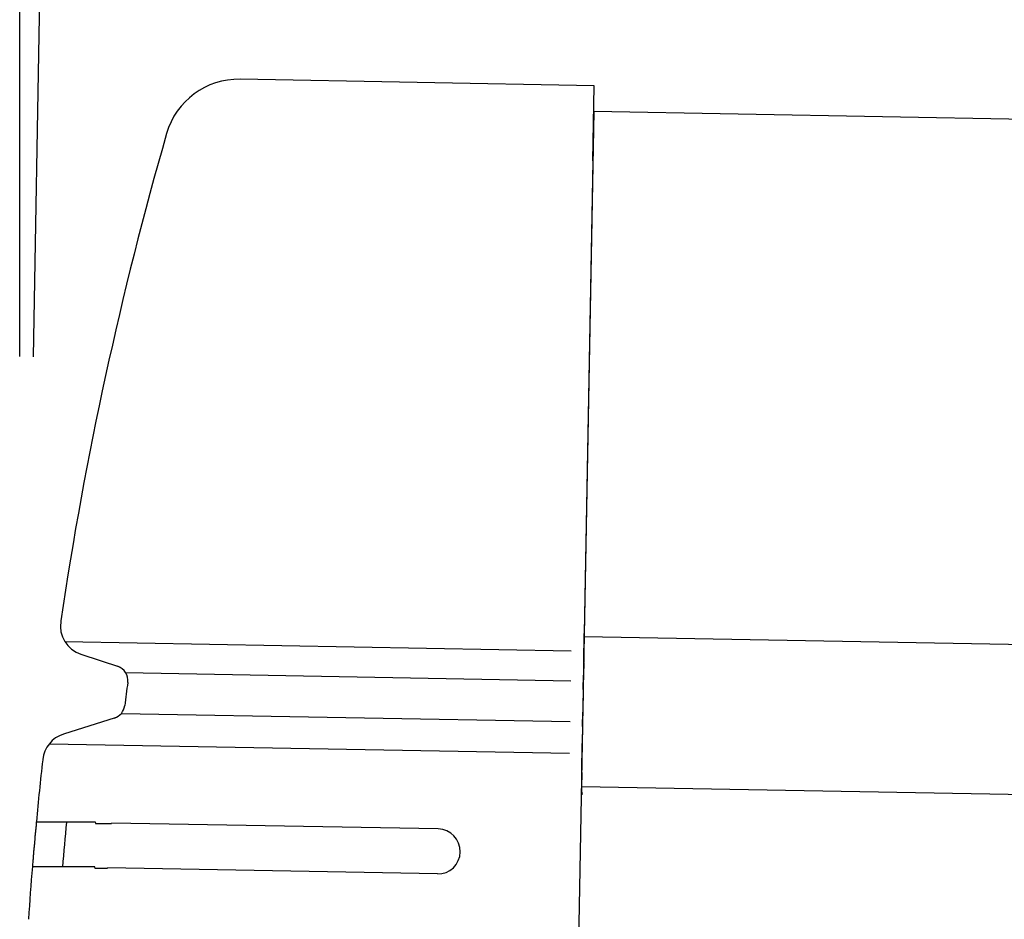
# Model space of a CAD drawing. Extents: x 543 to 20478, y 217 to 14052.
# Drawn here: x 7504 to 7570, y 12055 to 12115 of the extents above; entities that cross this region are included whole.
import ezdxf

# ---------------------------------------------------------------- set-up
doc = ezdxf.new("R2010")
doc.units = 0
doc.header["$LTSCALE"] = 50
doc.header["$MEASUREMENT"] = 0
for name, color, linetype in [('SUNPOU', 4, 'CONTINUOUS'), ('上枠左右A1_5', 1, 'CONTINUOUS'), ('鼻隠し前コーナー樹脂', 4, 'CONTINUOUS')]:
    doc.layers.add(name, color=color, linetype=linetype)

msp = doc.modelspace()

# ---------------------------------------------------------------- linework, layer by layer
at = {"layer": 'SUNPOU'}
for p, q in [((7505.353, 12092.694), (7512.807, 12501.773)), ((7504.442, 12092.702), (7504.442, 12290.464))]:
    msp.add_line(p, q, dxfattribs=at)
at = {"layer": '上枠左右A1_5'}
for p, q in [((7542.707, 12109.053), (7540.157, 11969.076)), ((7542.707, 12109.053), (10236.179, 12059.974)), ((7542.07, 12074.058), (10235.542, 12024.98)), ((7541.887, 12064.06), (10235.359, 12014.981))]:
    msp.add_line(p, q, dxfattribs=at)
at = {"layer": '鼻隠し前コーナー樹脂', "linetype": 'Continuous'}
for p, q in [((7542.738, 12110.752), (7519.132, 12111.182)), ((7542.647, 12105.753), (7542.738, 12110.752)), ((7542.647, 12105.753), (7542.073, 12074.246)), ((7507.177, 12075.091), (7507.173, 12075.068)), ((7507.449, 12073.723), (7541.21, 12073.108)), ((7542.038, 12072.331), (7542.073, 12074.246)), ((7508.526, 12072.873), (7511.095, 12072.028)), ((7542.038, 12072.331), (7542.022, 12071.473)), ((7511.501, 12071.651), (7541.173, 12071.111)), ((7542.005, 12070.515), (7542.022, 12071.473)), ((7542.005, 12070.515), (7541.978, 12069.009)), ((7510.809, 12068.642), (7507.36, 12067.548)), ((7511.218, 12068.936), (7541.124, 12068.391)), ((7541.96, 12068.049), (7541.978, 12069.009)), ((7541.96, 12068.049), (7541.94, 12066.925)), ((7506.419, 12066.91), (7541.085, 12066.279)), ((7541.905, 12065.005), (7541.94, 12066.925)), ((7505.977, 12065.863), (7505.974, 12065.833)), ((7541.905, 12065.005), (7541.886, 12064.006)), ((7532.334, 12061.234), (7510.565, 12061.63)), ((7532.28, 12058.234), (7510.296, 12058.635))]:
    msp.add_line(p, q, dxfattribs=at)
at = {"layer": '鼻隠し前コーナー樹脂'}
for points in [[(7505.55, 12061.7, 0), (7505.55, 12061.7, 0), (7505.55, 12061.7, 0), (7505.55, 12061.7, 0), (7505.55, 12061.7, 0), (7505.55, 12061.7, 0), (7505.55, 12061.7, 0), (7505.55, 12061.7, 0), (7505.55, 12061.7, 0), (7505.55, 12061.7, 0), (7505.55, 12061.7, 0), (7505.55, 12061.7, 0), (7505.55, 12061.7, 0), (7505.55, 12061.7, 0), (7505.55, 12061.7, 0), (7505.55, 12061.7, 0), (7505.55, 12061.7, 0), (7505.55, 12061.7, 0), (7505.55, 12061.7, 0), (7505.55, 12061.7, 0), (7505.55, 12061.7, 0), (7505.55, 12061.7, 0), (7505.55, 12061.7, 0), (7505.55, 12061.7, 0), (7505.55, 12061.7, 0), (7505.55, 12061.7, 0), (7505.55, 12061.7, 0), (7505.55, 12061.7, 0), (7505.55, 12061.7, 0), (7505.55, 12061.7, 0), (7505.55, 12061.7, 0), (7505.55, 12061.7, 0), (7505.55, 12061.7, 0), (7505.55, 12061.7, 0), (7505.55, 12061.7, 0), (7505.55, 12061.7, 0), (7505.55, 12061.7, 0), (7505.55, 12061.7, 0), (7505.55, 12061.7, 0), (7505.55, 12061.7, 0), (7505.55, 12061.7, 0), (7505.55, 12061.7, 0), (7505.55, 12061.7, 0), (7505.55, 12061.7, 0), (7505.55, 12061.7, 0), (7505.55, 12061.7, 0), (7505.55, 12061.7, 0), (7505.55, 12061.7, 0), (7505.55, 12061.7, 0), (7505.54, 12061.7, 0), (7505.54, 12061.6, 0), (7505.54, 12061.6, 0), (7505.54, 12061.6, 0), (7505.54, 12061.6, 0), (7505.54, 12061.6, 0), (7505.54, 12061.6, 0), (7505.54, 12061.6, 0), (7505.54, 12061.6, 0), (7505.54, 12061.6, 0), (7505.54, 12061.6, 0), (7505.54, 12061.6, 0), (7505.54, 12061.6, 0), (7505.54, 12061.6, 0), (7505.54, 12061.6, 0), (7505.54, 12061.6, 0), (7505.54, 12061.6, 0), (7505.54, 12061.6, 0), (7505.54, 12061.6, 0), (7505.54, 12061.6, 0), (7505.54, 12061.6, 0), (7505.54, 12061.6, 0), (7505.54, 12061.6, 0), (7505.54, 12061.6, 0), (7505.54, 12061.6, 0), (7505.54, 12061.6, 0), (7505.54, 12061.6, 0), (7505.54, 12061.6, 0), (7505.54, 12061.6, 0), (7505.54, 12061.6, 0), (7505.54, 12061.5, 0), (7505.53, 12061.5, 0), (7505.53, 12061.5, 0), (7505.53, 12061.5, 0), (7505.53, 12061.5, 0), (7505.53, 12061.5, 0), (7505.53, 12061.5, 0), (7505.53, 12061.5, 0), (7505.53, 12061.5, 0), (7505.53, 12061.5, 0), (7505.53, 12061.5, 0), (7505.53, 12061.5, 0), (7505.53, 12061.5, 0), (7505.53, 12061.5, 0), (7505.53, 12061.5, 0), (7505.53, 12061.5, 0), (7505.53, 12061.5, 0), (7505.53, 12061.5, 0), (7505.53, 12061.5, 0), (7505.53, 12061.5, 0), (7505.53, 12061.5, 0), (7505.53, 12061.4, 0), (7505.53, 12061.4, 0), (7505.52, 12061.4, 0), (7505.52, 12061.4, 0), (7505.52, 12061.4, 0), (7505.52, 12061.4, 0), (7505.52, 12061.4, 0), (7505.52, 12061.4, 0), (7505.52, 12061.4, 0), (7505.52, 12061.4, 0), (7505.52, 12061.4, 0), (7505.52, 12061.4, 0), (7505.52, 12061.4, 0), (7505.52, 12061.4, 0), (7505.52, 12061.4, 0), (7505.52, 12061.4, 0), (7505.52, 12061.4, 0), (7505.52, 12061.3, 0), (7505.52, 12061.3, 0), (7505.52, 12061.3, 0), (7505.51, 12061.3, 0), (7505.51, 12061.3, 0), (7505.51, 12061.3, 0), (7505.51, 12061.3, 0), (7505.51, 12061.3, 0), (7505.51, 12061.3, 0), (7505.51, 12061.3, 0), (7505.51, 12061.3, 0), (7505.51, 12061.3, 0), (7505.51, 12061.3, 0), (7505.51, 12061.3, 0), (7505.51, 12061.3, 0), (7505.51, 12061.3, 0), (7505.51, 12061.2, 0), (7505.51, 12061.2, 0), (7505.51, 12061.2, 0), (7505.51, 12061.2, 0), (7505.5, 12061.2, 0), (7505.5, 12061.2, 0), (7505.5, 12061.2, 0), (7505.5, 12061.2, 0), (7505.5, 12061.2, 0), (7505.5, 12061.2, 0), (7505.5, 12061.2, 0), (7505.5, 12061.2, 0), (7505.5, 12061.2, 0), (7505.5, 12061.2, 0), (7505.5, 12061.1, 0), (7505.5, 12061.1, 0), (7505.5, 12061.1, 0), (7505.5, 12061.1, 0), (7505.5, 12061.1, 0), (7505.49, 12061.1, 0), (7505.49, 12061.1, 0), (7505.49, 12061.1, 0), (7505.49, 12061.1, 0), (7505.49, 12061.1, 0), (7505.49, 12061.1, 0), (7505.49, 12061.1, 0), (7505.49, 12061.1, 0), (7505.49, 12061.1, 0), (7505.49, 12061, 0), (7505.49, 12061, 0), (7505.49, 12061, 0), (7505.49, 12061, 0), (7505.49, 12061, 0), (7505.48, 12061, 0), (7505.48, 12061, 0), (7505.48, 12061, 0), (7505.48, 12061, 0), (7505.48, 12061, 0), (7505.48, 12061, 0), (7505.48, 12061, 0), (7505.48, 12060.9, 0), (7505.48, 12060.9, 0), (7505.48, 12060.9, 0), (7505.48, 12060.9, 0), (7505.48, 12060.9, 0), (7505.48, 12060.9, 0), (7505.48, 12060.9, 0), (7505.47, 12060.9, 0), (7505.47, 12060.9, 0), (7505.47, 12060.9, 0), (7505.47, 12060.9, 0), (7505.47, 12060.9, 0), (7505.47, 12060.8, 0), (7505.47, 12060.8, 0), (7505.47, 12060.8, 0), (7505.47, 12060.8, 0), (7505.47, 12060.8, 0), (7505.47, 12060.8, 0), (7505.47, 12060.8, 0), (7505.47, 12060.8, 0), (7505.46, 12060.8, 0), (7505.46, 12060.8, 0), (7505.46, 12060.8, 0), (7505.46, 12060.8, 0), (7505.46, 12060.7, 0), (7505.46, 12060.7, 0), (7505.46, 12060.7, 0), (7505.46, 12060.7, 0), (7505.46, 12060.7, 0), (7505.46, 12060.7, 0), (7505.46, 12060.7, 0), (7505.46, 12060.7, 0), (7505.46, 12060.7, 0), (7505.45, 12060.7, 0), (7505.45, 12060.7, 0), (7505.45, 12060.7, 0), (7505.45, 12060.6, 0), (7505.45, 12060.6, 0), (7505.45, 12060.6, 0), (7505.45, 12060.6, 0), (7505.45, 12060.6, 0), (7505.45, 12060.6, 0), (7505.45, 12060.6, 0), (7505.45, 12060.6, 0), (7505.45, 12060.6, 0), (7505.44, 12060.6, 0), (7505.44, 12060.6, 0), (7505.44, 12060.5, 0), (7505.44, 12060.5, 0), (7505.44, 12060.5, 0), (7505.44, 12060.5, 0), (7505.44, 12060.5, 0), (7505.44, 12060.5, 0), (7505.44, 12060.5, 0), (7505.44, 12060.5, 0), (7505.44, 12060.5, 0), (7505.44, 12060.5, 0), (7505.44, 12060.5, 0), (7505.43, 12060.4, 0), (7505.43, 12060.4, 0), (7505.43, 12060.4, 0), (7505.43, 12060.4, 0), (7505.43, 12060.4, 0), (7505.43, 12060.4, 0), (7505.43, 12060.4, 0), (7505.43, 12060.4, 0), (7505.43, 12060.4, 0), (7505.43, 12060.4, 0), (7505.43, 12060.4, 0), (7505.43, 12060.3, 0), (7505.42, 12060.3, 0), (7505.42, 12060.3, 0), (7505.42, 12060.3, 0), (7505.42, 12060.3, 0), (7505.42, 12060.3, 0), (7505.42, 12060.3, 0), (7505.42, 12060.3, 0), (7505.42, 12060.3, 0), (7505.42, 12060.3, 0), (7505.42, 12060.3, 0), (7505.42, 12060.2, 0), (7505.42, 12060.2, 0), (7505.41, 12060.2, 0)], [(7505.55, 12061.7, 0), (7505.55, 12061.7, 0), (7505.55, 12061.7, 0), (7505.55, 12061.7, 0), (7505.56, 12061.7, 0), (7505.56, 12061.7, 0), (7505.56, 12061.7, 0), (7505.56, 12061.7, 0), (7505.56, 12061.7, 0), (7505.56, 12061.7, 0), (7505.56, 12061.7, 0), (7505.56, 12061.7, 0), (7505.56, 12061.7, 0), (7505.57, 12061.7, 0), (7505.57, 12061.7, 0), (7505.57, 12061.7, 0), (7505.57, 12061.7, 0), (7505.57, 12061.7, 0), (7505.57, 12061.7, 0), (7505.57, 12061.7, 0), (7505.57, 12061.7, 0), (7505.58, 12061.7, 0), (7505.58, 12061.7, 0), (7505.58, 12061.7, 0), (7505.58, 12061.7, 0), (7505.58, 12061.7, 0), (7505.58, 12061.7, 0), (7505.59, 12061.7, 0), (7505.59, 12061.7, 0), (7505.59, 12061.7, 0), (7505.59, 12061.7, 0), (7505.6, 12061.7, 0), (7505.6, 12061.7, 0), (7505.6, 12061.7, 0), (7505.6, 12061.7, 0), (7505.6, 12061.7, 0), (7505.61, 12061.7, 0), (7505.61, 12061.7, 0), (7505.61, 12061.7, 0), (7505.62, 12061.7, 0), (7505.62, 12061.7, 0), (7505.62, 12061.7, 0), (7505.63, 12061.7, 0), (7505.63, 12061.7, 0), (7505.63, 12061.7, 0), (7505.64, 12061.7, 0), (7505.64, 12061.7, 0), (7505.64, 12061.7, 0), (7505.65, 12061.7, 0), (7505.65, 12061.7, 0), (7505.66, 12061.7, 0), (7505.66, 12061.7, 0), (7505.66, 12061.7, 0), (7505.67, 12061.7, 0), (7505.67, 12061.7, 0), (7505.68, 12061.7, 0), (7505.68, 12061.7, 0), (7505.69, 12061.7, 0), (7505.69, 12061.7, 0), (7505.7, 12061.7, 0), (7505.7, 12061.7, 0), (7505.71, 12061.7, 0), (7505.71, 12061.7, 0), (7505.72, 12061.7, 0), (7505.72, 12061.7, 0), (7505.73, 12061.7, 0), (7505.73, 12061.7, 0), (7505.74, 12061.7, 0), (7505.74, 12061.7, 0), (7505.75, 12061.7, 0), (7505.76, 12061.7, 0), (7505.76, 12061.7, 0), (7505.77, 12061.7, 0), (7505.77, 12061.7, 0), (7505.78, 12061.7, 0), (7505.79, 12061.7, 0), (7505.79, 12061.7, 0), (7505.8, 12061.7, 0), (7505.81, 12061.7, 0), (7505.81, 12061.7, 0), (7505.82, 12061.7, 0), (7505.83, 12061.7, 0), (7505.83, 12061.7, 0), (7505.84, 12061.7, 0), (7505.85, 12061.7, 0), (7505.85, 12061.7, 0), (7505.86, 12061.7, 0), (7505.87, 12061.7, 0), (7505.88, 12061.7, 0), (7505.88, 12061.7, 0), (7505.89, 12061.7, 0), (7505.9, 12061.7, 0), (7505.91, 12061.7, 0), (7505.91, 12061.7, 0), (7505.92, 12061.7, 0), (7505.93, 12061.7, 0), (7505.94, 12061.7, 0), (7505.94, 12061.7, 0), (7505.95, 12061.7, 0), (7505.96, 12061.7, 0), (7505.97, 12061.7, 0), (7505.98, 12061.7, 0), (7505.99, 12061.7, 0), (7505.99, 12061.7, 0), (7506, 12061.7, 0), (7506.01, 12061.7, 0), (7506.02, 12061.7, 0), (7506.03, 12061.7, 0), (7506.04, 12061.7, 0), (7506.05, 12061.7, 0), (7506.05, 12061.7, 0), (7506.06, 12061.7, 0), (7506.07, 12061.7, 0), (7506.08, 12061.7, 0), (7506.09, 12061.7, 0), (7506.1, 12061.7, 0), (7506.11, 12061.7, 0), (7506.12, 12061.7, 0), (7506.13, 12061.7, 0), (7506.14, 12061.7, 0), (7506.15, 12061.7, 0), (7506.16, 12061.7, 0), (7506.17, 12061.7, 0), (7506.18, 12061.7, 0), (7506.19, 12061.7, 0), (7506.2, 12061.7, 0), (7506.21, 12061.7, 0), (7506.22, 12061.7, 0), (7506.23, 12061.7, 0), (7506.24, 12061.7, 0), (7506.25, 12061.7, 0), (7506.26, 12061.7, 0), (7506.27, 12061.7, 0), (7506.28, 12061.7, 0), (7506.29, 12061.7, 0), (7506.3, 12061.7, 0), (7506.31, 12061.7, 0), (7506.32, 12061.7, 0), (7506.33, 12061.7, 0), (7506.35, 12061.7, 0), (7506.36, 12061.7, 0), (7506.37, 12061.7, 0), (7506.38, 12061.7, 0), (7506.39, 12061.7, 0), (7506.4, 12061.7, 0), (7506.41, 12061.7, 0), (7506.43, 12061.7, 0), (7506.44, 12061.7, 0), (7506.45, 12061.7, 0), (7506.46, 12061.7, 0), (7506.47, 12061.7, 0), (7506.48, 12061.7, 0), (7506.5, 12061.7, 0), (7506.51, 12061.7, 0), (7506.52, 12061.7, 0), (7506.53, 12061.7, 0), (7506.55, 12061.7, 0), (7506.56, 12061.7, 0), (7506.57, 12061.7, 0), (7506.58, 12061.7, 0), (7506.59, 12061.7, 0), (7506.61, 12061.7, 0), (7506.62, 12061.7, 0), (7506.63, 12061.7, 0), (7506.65, 12061.7, 0), (7506.66, 12061.7, 0), (7506.67, 12061.7, 0), (7506.68, 12061.7, 0), (7506.7, 12061.7, 0), (7506.71, 12061.7, 0), (7506.72, 12061.7, 0), (7506.74, 12061.7, 0), (7506.75, 12061.7, 0), (7506.76, 12061.7, 0), (7506.78, 12061.7, 0), (7506.79, 12061.7, 0), (7506.8, 12061.7, 0), (7506.82, 12061.7, 0), (7506.83, 12061.7, 0), (7506.85, 12061.7, 0), (7506.86, 12061.7, 0), (7506.87, 12061.7, 0), (7506.89, 12061.7, 0), (7506.9, 12061.7, 0), (7506.91, 12061.7, 0), (7506.93, 12061.7, 0), (7506.94, 12061.7, 0), (7506.96, 12061.7, 0), (7506.97, 12061.7, 0), (7506.99, 12061.7, 0), (7507, 12061.7, 0), (7507.02, 12061.7, 0), (7507.03, 12061.7, 0), (7507.04, 12061.7, 0), (7507.06, 12061.7, 0), (7507.07, 12061.7, 0), (7507.09, 12061.7, 0), (7507.1, 12061.7, 0), (7507.12, 12061.7, 0), (7507.13, 12061.7, 0), (7507.15, 12061.7, 0), (7507.16, 12061.7, 0), (7507.18, 12061.7, 0), (7507.19, 12061.7, 0), (7507.21, 12061.7, 0), (7507.22, 12061.7, 0), (7507.24, 12061.7, 0), (7507.25, 12061.7, 0), (7507.27, 12061.7, 0), (7507.29, 12061.7, 0), (7507.3, 12061.7, 0), (7507.32, 12061.7, 0), (7507.33, 12061.7, 0), (7507.35, 12061.7, 0), (7507.36, 12061.7, 0), (7507.38, 12061.7, 0), (7507.4, 12061.7, 0), (7507.41, 12061.7, 0), (7507.43, 12061.7, 0), (7507.44, 12061.7, 0), (7507.46, 12061.7, 0), (7507.48, 12061.7, 0), (7507.49, 12061.7, 0), (7507.51, 12061.7, 0), (7507.53, 12061.7, 0), (7507.54, 12061.7, 0), (7507.56, 12061.7, 0), (7507.57, 12061.7, 0), (7507.59, 12061.7, 0), (7507.61, 12061.7, 0), (7507.62, 12061.7, 0), (7507.64, 12061.7, 0), (7507.66, 12061.7, 0), (7507.67, 12061.7, 0), (7507.69, 12061.7, 0), (7507.71, 12061.7, 0), (7507.72, 12061.7, 0), (7507.74, 12061.7, 0), (7507.76, 12061.7, 0), (7507.78, 12061.7, 0), (7507.79, 12061.7, 0), (7507.81, 12061.7, 0), (7507.83, 12061.7, 0), (7507.84, 12061.7, 0), (7507.86, 12061.7, 0), (7507.88, 12061.7, 0), (7507.9, 12061.7, 0), (7507.91, 12061.7, 0), (7507.93, 12061.7, 0), (7507.95, 12061.7, 0), (7507.97, 12061.7, 0), (7507.98, 12061.7, 0), (7508, 12061.7, 0), (7508.02, 12061.7, 0), (7508.04, 12061.7, 0), (7508.05, 12061.7, 0), (7508.07, 12061.7, 0), (7508.09, 12061.7, 0), (7508.11, 12061.7, 0), (7508.13, 12061.7, 0), (7508.14, 12061.7, 0), (7508.16, 12061.7, 0), (7508.18, 12061.7, 0), (7508.2, 12061.7, 0), (7508.22, 12061.7, 0), (7508.23, 12061.7, 0), (7508.25, 12061.7, 0), (7508.27, 12061.7, 0), (7508.29, 12061.7, 0), (7508.31, 12061.7, 0), (7508.33, 12061.7, 0), (7508.34, 12061.7, 0), (7508.36, 12061.7, 0), (7508.38, 12061.7, 0), (7508.4, 12061.7, 0), (7508.42, 12061.7, 0), (7508.44, 12061.7, 0), (7508.46, 12061.7, 0), (7508.47, 12061.7, 0), (7508.49, 12061.7, 0), (7508.51, 12061.7, 0), (7508.53, 12061.7, 0), (7508.55, 12061.7, 0), (7508.57, 12061.7, 0), (7508.59, 12061.7, 0), (7508.61, 12061.7, 0), (7508.62, 12061.7, 0), (7508.64, 12061.7, 0), (7508.66, 12061.7, 0), (7508.68, 12061.7, 0), (7508.7, 12061.7, 0), (7508.72, 12061.7, 0), (7508.74, 12061.7, 0), (7508.76, 12061.7, 0), (7508.78, 12061.7, 0), (7508.8, 12061.7, 0), (7508.82, 12061.7, 0), (7508.83, 12061.7, 0), (7508.85, 12061.7, 0), (7508.87, 12061.7, 0), (7508.89, 12061.7, 0), (7508.91, 12061.7, 0), (7508.93, 12061.7, 0), (7508.95, 12061.7, 0), (7508.97, 12061.7, 0), (7508.99, 12061.7, 0), (7509.01, 12061.7, 0), (7509.03, 12061.7, 0), (7509.05, 12061.7, 0), (7509.07, 12061.7, 0), (7509.09, 12061.7, 0), (7509.11, 12061.7, 0), (7509.13, 12061.7, 0), (7509.15, 12061.7, 0), (7509.17, 12061.7, 0), (7509.19, 12061.7, 0), (7509.21, 12061.7, 0), (7509.23, 12061.7, 0), (7509.25, 12061.7, 0), (7509.27, 12061.7, 0), (7509.29, 12061.7, 0), (7509.31, 12061.7, 0), (7509.32, 12061.7, 0), (7509.34, 12061.7, 0), (7509.36, 12061.7, 0), (7509.38, 12061.7, 0), (7509.4, 12061.7, 0), (7509.42, 12061.7, 0), (7509.44, 12061.7, 0), (7509.46, 12061.7, 0), (7509.48, 12061.7, 0), (7509.5, 12061.6, 0), (7509.52, 12061.6, 0), (7509.55, 12061.6, 0), (7509.57, 12061.6, 0), (7509.59, 12061.6, 0), (7509.61, 12061.6, 0), (7509.63, 12061.6, 0), (7509.65, 12061.6, 0), (7509.67, 12061.6, 0), (7509.69, 12061.6, 0), (7509.71, 12061.6, 0), (7509.73, 12061.6, 0), (7509.75, 12061.6, 0), (7509.77, 12061.6, 0), (7509.79, 12061.6, 0), (7509.81, 12061.6, 0), (7509.83, 12061.6, 0), (7509.85, 12061.6, 0), (7509.87, 12061.6, 0), (7509.89, 12061.6, 0), (7509.91, 12061.6, 0), (7509.93, 12061.6, 0), (7509.95, 12061.6, 0), (7509.97, 12061.6, 0), (7509.99, 12061.6, 0), (7510.01, 12061.6, 0), (7510.03, 12061.6, 0), (7510.05, 12061.6, 0), (7510.07, 12061.6, 0), (7510.09, 12061.6, 0), (7510.11, 12061.6, 0), (7510.13, 12061.6, 0), (7510.15, 12061.6, 0), (7510.18, 12061.6, 0), (7510.2, 12061.6, 0), (7510.22, 12061.6, 0), (7510.24, 12061.6, 0), (7510.26, 12061.6, 0), (7510.28, 12061.6, 0), (7510.3, 12061.6, 0), (7510.32, 12061.6, 0), (7510.34, 12061.6, 0), (7510.36, 12061.6, 0), (7510.38, 12061.6, 0), (7510.4, 12061.6, 0), (7510.42, 12061.6, 0), (7510.44, 12061.6, 0), (7510.46, 12061.6, 0), (7510.48, 12061.6, 0), (7510.5, 12061.6, 0), (7510.52, 12061.6, 0), (7510.54, 12061.6, 0), (7510.57, 12061.6, 0)], [(7505.41, 12060.2, 0), (7505.41, 12060.2, 0), (7505.41, 12060.2, 0), (7505.41, 12060.2, 0), (7505.41, 12060.2, 0), (7505.41, 12060.2, 0), (7505.41, 12060.2, 0), (7505.41, 12060.2, 0), (7505.41, 12060.2, 0), (7505.41, 12060.1, 0), (7505.41, 12060.1, 0), (7505.41, 12060.1, 0), (7505.4, 12060.1, 0), (7505.4, 12060.1, 0), (7505.4, 12060.1, 0), (7505.4, 12060.1, 0), (7505.4, 12060.1, 0), (7505.4, 12060.1, 0), (7505.4, 12060.1, 0), (7505.4, 12060, 0), (7505.4, 12060, 0), (7505.4, 12060, 0), (7505.4, 12060, 0), (7505.4, 12060, 0), (7505.4, 12060, 0), (7505.39, 12060, 0), (7505.39, 12060, 0), (7505.39, 12060, 0), (7505.39, 12060, 0), (7505.39, 12060, 0), (7505.39, 12059.9, 0), (7505.39, 12059.9, 0), (7505.39, 12059.9, 0), (7505.39, 12059.9, 0), (7505.39, 12059.9, 0), (7505.39, 12059.9, 0), (7505.39, 12059.9, 0), (7505.39, 12059.9, 0), (7505.38, 12059.9, 0), (7505.38, 12059.9, 0), (7505.38, 12059.9, 0), (7505.38, 12059.9, 0), (7505.38, 12059.8, 0), (7505.38, 12059.8, 0), (7505.38, 12059.8, 0), (7505.38, 12059.8, 0), (7505.38, 12059.8, 0), (7505.38, 12059.8, 0), (7505.38, 12059.8, 0), (7505.38, 12059.8, 0), (7505.37, 12059.8, 0), (7505.37, 12059.8, 0), (7505.37, 12059.8, 0), (7505.37, 12059.7, 0), (7505.37, 12059.7, 0), (7505.37, 12059.7, 0), (7505.37, 12059.7, 0), (7505.37, 12059.7, 0), (7505.37, 12059.7, 0), (7505.37, 12059.7, 0), (7505.37, 12059.7, 0), (7505.37, 12059.7, 0), (7505.37, 12059.7, 0), (7505.37, 12059.7, 0), (7505.36, 12059.6, 0), (7505.36, 12059.6, 0), (7505.36, 12059.6, 0), (7505.36, 12059.6, 0), (7505.36, 12059.6, 0), (7505.36, 12059.6, 0), (7505.36, 12059.6, 0), (7505.36, 12059.6, 0), (7505.36, 12059.6, 0), (7505.36, 12059.6, 0), (7505.36, 12059.6, 0), (7505.36, 12059.6, 0), (7505.36, 12059.5, 0), (7505.36, 12059.5, 0), (7505.35, 12059.5, 0), (7505.35, 12059.5, 0), (7505.35, 12059.5, 0), (7505.35, 12059.5, 0), (7505.35, 12059.5, 0), (7505.35, 12059.5, 0), (7505.35, 12059.5, 0), (7505.35, 12059.5, 0), (7505.35, 12059.5, 0), (7505.35, 12059.5, 0), (7505.35, 12059.5, 0), (7505.35, 12059.4, 0), (7505.35, 12059.4, 0), (7505.35, 12059.4, 0), (7505.34, 12059.4, 0), (7505.34, 12059.4, 0), (7505.34, 12059.4, 0), (7505.34, 12059.4, 0), (7505.34, 12059.4, 0), (7505.34, 12059.4, 0), (7505.34, 12059.4, 0), (7505.34, 12059.4, 0), (7505.34, 12059.4, 0), (7505.34, 12059.4, 0), (7505.34, 12059.3, 0), (7505.34, 12059.3, 0), (7505.34, 12059.3, 0), (7505.34, 12059.3, 0), (7505.34, 12059.3, 0), (7505.34, 12059.3, 0), (7505.33, 12059.3, 0), (7505.33, 12059.3, 0), (7505.33, 12059.3, 0), (7505.33, 12059.3, 0), (7505.33, 12059.3, 0), (7505.33, 12059.3, 0), (7505.33, 12059.3, 0), (7505.33, 12059.2, 0), (7505.33, 12059.2, 0), (7505.33, 12059.2, 0), (7505.33, 12059.2, 0), (7505.33, 12059.2, 0), (7505.33, 12059.2, 0), (7505.33, 12059.2, 0), (7505.33, 12059.2, 0), (7505.33, 12059.2, 0), (7505.33, 12059.2, 0), (7505.32, 12059.2, 0), (7505.32, 12059.2, 0), (7505.32, 12059.2, 0), (7505.32, 12059.2, 0), (7505.32, 12059.2, 0), (7505.32, 12059.1, 0), (7505.32, 12059.1, 0), (7505.32, 12059.1, 0), (7505.32, 12059.1, 0), (7505.32, 12059.1, 0), (7505.32, 12059.1, 0), (7505.32, 12059.1, 0), (7505.32, 12059.1, 0), (7505.32, 12059.1, 0), (7505.32, 12059.1, 0), (7505.32, 12059.1, 0), (7505.32, 12059.1, 0), (7505.32, 12059.1, 0), (7505.32, 12059.1, 0), (7505.31, 12059.1, 0), (7505.31, 12059.1, 0), (7505.31, 12059.1, 0), (7505.31, 12059, 0), (7505.31, 12059, 0), (7505.31, 12059, 0), (7505.31, 12059, 0), (7505.31, 12059, 0), (7505.31, 12059, 0), (7505.31, 12059, 0), (7505.31, 12059, 0), (7505.31, 12059, 0), (7505.31, 12059, 0), (7505.31, 12059, 0), (7505.31, 12059, 0), (7505.31, 12059, 0), (7505.31, 12059, 0), (7505.31, 12059, 0), (7505.31, 12059, 0), (7505.31, 12059, 0), (7505.31, 12059, 0), (7505.31, 12059, 0), (7505.3, 12058.9, 0), (7505.3, 12058.9, 0), (7505.3, 12058.9, 0), (7505.3, 12058.9, 0), (7505.3, 12058.9, 0), (7505.3, 12058.9, 0), (7505.3, 12058.9, 0), (7505.3, 12058.9, 0), (7505.3, 12058.9, 0), (7505.3, 12058.9, 0), (7505.3, 12058.9, 0), (7505.3, 12058.9, 0), (7505.3, 12058.9, 0), (7505.3, 12058.9, 0), (7505.3, 12058.9, 0), (7505.3, 12058.9, 0), (7505.3, 12058.9, 0), (7505.3, 12058.9, 0), (7505.3, 12058.9, 0), (7505.3, 12058.9, 0), (7505.3, 12058.9, 0), (7505.3, 12058.9, 0), (7505.3, 12058.9, 0), (7505.3, 12058.8, 0), (7505.3, 12058.8, 0), (7505.3, 12058.8, 0), (7505.3, 12058.8, 0), (7505.3, 12058.8, 0), (7505.3, 12058.8, 0), (7505.29, 12058.8, 0), (7505.29, 12058.8, 0), (7505.29, 12058.8, 0), (7505.29, 12058.8, 0), (7505.29, 12058.8, 0), (7505.29, 12058.8, 0), (7505.29, 12058.8, 0), (7505.29, 12058.8, 0), (7505.29, 12058.8, 0), (7505.29, 12058.8, 0), (7505.29, 12058.8, 0), (7505.29, 12058.8, 0), (7505.29, 12058.8, 0), (7505.29, 12058.8, 0), (7505.29, 12058.8, 0), (7505.29, 12058.8, 0), (7505.29, 12058.8, 0), (7505.29, 12058.8, 0), (7505.29, 12058.8, 0), (7505.29, 12058.8, 0), (7505.29, 12058.8, 0), (7505.29, 12058.8, 0), (7505.29, 12058.8, 0), (7505.29, 12058.8, 0), (7505.29, 12058.8, 0), (7505.29, 12058.8, 0), (7505.29, 12058.8, 0), (7505.29, 12058.8, 0), (7505.29, 12058.8, 0), (7505.29, 12058.8, 0), (7505.29, 12058.8, 0), (7505.29, 12058.8, 0), (7505.29, 12058.7, 0), (7505.29, 12058.7, 0), (7505.29, 12058.7, 0), (7505.29, 12058.7, 0), (7505.29, 12058.7, 0), (7505.29, 12058.7, 0), (7505.29, 12058.7, 0), (7505.29, 12058.7, 0), (7505.29, 12058.7, 0), (7505.29, 12058.7, 0), (7505.29, 12058.7, 0), (7505.29, 12058.7, 0), (7505.29, 12058.7, 0), (7505.29, 12058.7, 0), (7505.29, 12058.7, 0), (7505.29, 12058.7, 0), (7505.29, 12058.7, 0), (7505.29, 12058.7, 0), (7505.29, 12058.7, 0), (7505.29, 12058.7, 0), (7505.29, 12058.7, 0), (7505.29, 12058.7, 0), (7505.29, 12058.7, 0), (7505.29, 12058.7, 0), (7505.29, 12058.7, 0), (7505.29, 12058.7, 0), (7505.29, 12058.7, 0), (7505.29, 12058.7, 0), (7505.29, 12058.7, 0)], [(7510.3, 12058.6, 0), (7510.28, 12058.6, 0), (7510.26, 12058.6, 0), (7510.23, 12058.6, 0), (7510.21, 12058.6, 0), (7510.19, 12058.6, 0), (7510.17, 12058.6, 0), (7510.15, 12058.6, 0), (7510.13, 12058.6, 0), (7510.11, 12058.6, 0), (7510.09, 12058.6, 0), (7510.07, 12058.6, 0), (7510.05, 12058.6, 0), (7510.03, 12058.6, 0), (7510.01, 12058.6, 0), (7509.99, 12058.6, 0), (7509.97, 12058.6, 0), (7509.95, 12058.6, 0), (7509.93, 12058.6, 0), (7509.91, 12058.6, 0), (7509.89, 12058.6, 0), (7509.87, 12058.6, 0), (7509.85, 12058.6, 0), (7509.83, 12058.6, 0), (7509.8, 12058.6, 0), (7509.78, 12058.6, 0), (7509.76, 12058.6, 0), (7509.74, 12058.6, 0), (7509.72, 12058.6, 0), (7509.7, 12058.6, 0), (7509.68, 12058.6, 0), (7509.66, 12058.6, 0), (7509.64, 12058.6, 0), (7509.62, 12058.6, 0), (7509.6, 12058.6, 0), (7509.58, 12058.6, 0), (7509.56, 12058.6, 0), (7509.54, 12058.6, 0), (7509.52, 12058.6, 0), (7509.5, 12058.6, 0), (7509.48, 12058.6, 0), (7509.46, 12058.7, 0), (7509.44, 12058.7, 0), (7509.42, 12058.7, 0), (7509.4, 12058.7, 0), (7509.38, 12058.7, 0), (7509.36, 12058.7, 0), (7509.34, 12058.7, 0), (7509.32, 12058.7, 0), (7509.3, 12058.7, 0), (7509.28, 12058.7, 0), (7509.26, 12058.7, 0), (7509.24, 12058.7, 0), (7509.22, 12058.7, 0), (7509.2, 12058.7, 0), (7509.18, 12058.7, 0), (7509.16, 12058.7, 0), (7509.14, 12058.7, 0), (7509.12, 12058.7, 0), (7509.1, 12058.7, 0), (7509.08, 12058.7, 0), (7509.06, 12058.7, 0), (7509.04, 12058.7, 0), (7509.02, 12058.7, 0), (7509, 12058.7, 0), (7508.98, 12058.7, 0), (7508.96, 12058.7, 0), (7508.94, 12058.7, 0), (7508.92, 12058.7, 0), (7508.9, 12058.7, 0), (7508.88, 12058.7, 0), (7508.86, 12058.7, 0), (7508.84, 12058.7, 0), (7508.82, 12058.7, 0), (7508.8, 12058.7, 0), (7508.78, 12058.7, 0), (7508.76, 12058.7, 0), (7508.74, 12058.7, 0), (7508.72, 12058.7, 0), (7508.7, 12058.7, 0), (7508.68, 12058.7, 0), (7508.66, 12058.7, 0), (7508.64, 12058.7, 0), (7508.63, 12058.7, 0), (7508.61, 12058.7, 0), (7508.59, 12058.7, 0), (7508.57, 12058.7, 0), (7508.55, 12058.7, 0), (7508.53, 12058.7, 0), (7508.51, 12058.7, 0), (7508.49, 12058.7, 0), (7508.47, 12058.7, 0), (7508.45, 12058.7, 0), (7508.43, 12058.7, 0), (7508.41, 12058.7, 0), (7508.4, 12058.7, 0), (7508.38, 12058.7, 0), (7508.36, 12058.7, 0), (7508.34, 12058.7, 0), (7508.32, 12058.7, 0), (7508.3, 12058.7, 0), (7508.28, 12058.7, 0), (7508.26, 12058.7, 0), (7508.24, 12058.7, 0), (7508.23, 12058.7, 0), (7508.21, 12058.7, 0), (7508.19, 12058.7, 0), (7508.17, 12058.7, 0), (7508.15, 12058.7, 0), (7508.13, 12058.7, 0), (7508.11, 12058.7, 0), (7508.1, 12058.7, 0), (7508.08, 12058.7, 0), (7508.06, 12058.7, 0), (7508.04, 12058.7, 0), (7508.02, 12058.7, 0), (7508, 12058.7, 0), (7507.99, 12058.7, 0), (7507.97, 12058.7, 0), (7507.95, 12058.7, 0), (7507.93, 12058.7, 0), (7507.91, 12058.7, 0), (7507.9, 12058.7, 0), (7507.88, 12058.7, 0), (7507.86, 12058.7, 0), (7507.84, 12058.7, 0), (7507.82, 12058.7, 0), (7507.81, 12058.7, 0), (7507.79, 12058.7, 0), (7507.77, 12058.7, 0), (7507.75, 12058.7, 0), (7507.73, 12058.7, 0), (7507.72, 12058.7, 0), (7507.7, 12058.7, 0), (7507.68, 12058.7, 0), (7507.66, 12058.7, 0), (7507.65, 12058.7, 0), (7507.63, 12058.7, 0), (7507.61, 12058.7, 0), (7507.6, 12058.7, 0), (7507.58, 12058.7, 0), (7507.56, 12058.7, 0), (7507.54, 12058.7, 0), (7507.53, 12058.7, 0), (7507.51, 12058.7, 0), (7507.49, 12058.7, 0), (7507.48, 12058.7, 0), (7507.46, 12058.7, 0), (7507.44, 12058.7, 0), (7507.42, 12058.7, 0), (7507.41, 12058.7, 0), (7507.39, 12058.7, 0), (7507.37, 12058.7, 0), (7507.36, 12058.7, 0), (7507.34, 12058.7, 0), (7507.32, 12058.7, 0), (7507.31, 12058.7, 0), (7507.29, 12058.7, 0), (7507.27, 12058.7, 0), (7507.26, 12058.7, 0), (7507.24, 12058.7, 0), (7507.23, 12058.7, 0), (7507.21, 12058.7, 0), (7507.19, 12058.7, 0), (7507.18, 12058.7, 0), (7507.16, 12058.7, 0), (7507.15, 12058.7, 0), (7507.13, 12058.7, 0), (7507.11, 12058.7, 0), (7507.1, 12058.7, 0), (7507.08, 12058.7, 0), (7507.07, 12058.7, 0), (7507.05, 12058.7, 0), (7507.04, 12058.7, 0), (7507.02, 12058.7, 0), (7507, 12058.7, 0), (7506.99, 12058.7, 0), (7506.97, 12058.7, 0), (7506.96, 12058.7, 0), (7506.94, 12058.7, 0), (7506.93, 12058.7, 0), (7506.91, 12058.7, 0), (7506.9, 12058.7, 0), (7506.88, 12058.7, 0), (7506.87, 12058.7, 0), (7506.85, 12058.7, 0), (7506.84, 12058.7, 0), (7506.82, 12058.7, 0), (7506.81, 12058.7, 0), (7506.79, 12058.7, 0), (7506.78, 12058.7, 0), (7506.76, 12058.7, 0), (7506.75, 12058.7, 0), (7506.73, 12058.7, 0), (7506.72, 12058.7, 0), (7506.71, 12058.7, 0), (7506.69, 12058.7, 0), (7506.68, 12058.7, 0), (7506.66, 12058.7, 0), (7506.65, 12058.7, 0), (7506.64, 12058.7, 0), (7506.62, 12058.7, 0), (7506.61, 12058.7, 0), (7506.59, 12058.7, 0), (7506.58, 12058.7, 0), (7506.57, 12058.7, 0), (7506.55, 12058.7, 0), (7506.54, 12058.7, 0), (7506.53, 12058.7, 0), (7506.51, 12058.7, 0), (7506.5, 12058.7, 0), (7506.48, 12058.7, 0), (7506.47, 12058.7, 0), (7506.46, 12058.7, 0), (7506.44, 12058.7, 0), (7506.43, 12058.7, 0), (7506.42, 12058.7, 0), (7506.41, 12058.7, 0), (7506.39, 12058.7, 0), (7506.38, 12058.7, 0), (7506.37, 12058.7, 0), (7506.35, 12058.7, 0), (7506.34, 12058.7, 0), (7506.33, 12058.7, 0), (7506.32, 12058.7, 0), (7506.3, 12058.7, 0), (7506.29, 12058.7, 0), (7506.28, 12058.7, 0), (7506.27, 12058.7, 0), (7506.25, 12058.7, 0), (7506.24, 12058.7, 0), (7506.23, 12058.7, 0), (7506.22, 12058.7, 0), (7506.21, 12058.7, 0), (7506.2, 12058.7, 0), (7506.18, 12058.7, 0), (7506.17, 12058.7, 0), (7506.16, 12058.7, 0), (7506.15, 12058.7, 0), (7506.14, 12058.7, 0), (7506.13, 12058.7, 0), (7506.11, 12058.7, 0), (7506.1, 12058.7, 0), (7506.09, 12058.7, 0), (7506.08, 12058.7, 0), (7506.07, 12058.7, 0), (7506.06, 12058.7, 0), (7506.05, 12058.7, 0), (7506.04, 12058.7, 0), (7506.03, 12058.7, 0), (7506.02, 12058.7, 0), (7506, 12058.7, 0), (7505.99, 12058.7, 0), (7505.98, 12058.7, 0), (7505.97, 12058.7, 0), (7505.96, 12058.7, 0), (7505.95, 12058.7, 0), (7505.94, 12058.7, 0), (7505.93, 12058.7, 0), (7505.92, 12058.7, 0), (7505.91, 12058.7, 0), (7505.9, 12058.7, 0), (7505.89, 12058.7, 0), (7505.88, 12058.7, 0), (7505.87, 12058.7, 0), (7505.86, 12058.7, 0), (7505.85, 12058.7, 0), (7505.85, 12058.7, 0), (7505.84, 12058.7, 0), (7505.83, 12058.7, 0), (7505.82, 12058.7, 0), (7505.81, 12058.7, 0), (7505.8, 12058.7, 0), (7505.79, 12058.7, 0), (7505.78, 12058.7, 0), (7505.77, 12058.7, 0), (7505.76, 12058.7, 0), (7505.75, 12058.7, 0), (7505.75, 12058.7, 0), (7505.74, 12058.7, 0), (7505.73, 12058.7, 0), (7505.72, 12058.7, 0), (7505.71, 12058.7, 0), (7505.7, 12058.7, 0), (7505.7, 12058.7, 0), (7505.69, 12058.7, 0), (7505.68, 12058.7, 0), (7505.67, 12058.7, 0), (7505.66, 12058.7, 0), (7505.66, 12058.7, 0), (7505.65, 12058.7, 0), (7505.64, 12058.7, 0), (7505.63, 12058.7, 0), (7505.63, 12058.7, 0), (7505.62, 12058.7, 0), (7505.61, 12058.7, 0), (7505.6, 12058.7, 0), (7505.6, 12058.7, 0), (7505.59, 12058.7, 0), (7505.58, 12058.7, 0), (7505.57, 12058.7, 0), (7505.57, 12058.7, 0), (7505.56, 12058.7, 0), (7505.55, 12058.7, 0), (7505.55, 12058.7, 0), (7505.54, 12058.7, 0), (7505.53, 12058.7, 0), (7505.53, 12058.7, 0), (7505.52, 12058.7, 0), (7505.51, 12058.7, 0), (7505.51, 12058.7, 0), (7505.5, 12058.7, 0), (7505.5, 12058.7, 0), (7505.49, 12058.7, 0), (7505.48, 12058.7, 0), (7505.48, 12058.7, 0), (7505.47, 12058.7, 0), (7505.47, 12058.7, 0), (7505.46, 12058.7, 0), (7505.46, 12058.7, 0), (7505.45, 12058.7, 0), (7505.45, 12058.7, 0), (7505.44, 12058.7, 0), (7505.44, 12058.7, 0), (7505.43, 12058.7, 0), (7505.43, 12058.7, 0), (7505.42, 12058.7, 0), (7505.42, 12058.7, 0), (7505.41, 12058.7, 0), (7505.41, 12058.7, 0), (7505.41, 12058.7, 0), (7505.4, 12058.7, 0), (7505.4, 12058.7, 0), (7505.39, 12058.7, 0), (7505.39, 12058.7, 0), (7505.39, 12058.7, 0), (7505.38, 12058.7, 0), (7505.38, 12058.7, 0), (7505.38, 12058.7, 0), (7505.37, 12058.7, 0), (7505.37, 12058.7, 0), (7505.37, 12058.7, 0), (7505.36, 12058.7, 0), (7505.36, 12058.7, 0), (7505.36, 12058.7, 0), (7505.35, 12058.7, 0), (7505.35, 12058.7, 0), (7505.35, 12058.7, 0), (7505.35, 12058.7, 0), (7505.34, 12058.7, 0), (7505.34, 12058.7, 0), (7505.34, 12058.7, 0), (7505.34, 12058.7, 0), (7505.33, 12058.7, 0), (7505.33, 12058.7, 0), (7505.33, 12058.7, 0), (7505.33, 12058.7, 0), (7505.33, 12058.7, 0), (7505.32, 12058.7, 0), (7505.32, 12058.7, 0), (7505.32, 12058.7, 0), (7505.32, 12058.7, 0), (7505.32, 12058.7, 0), (7505.32, 12058.7, 0), (7505.31, 12058.7, 0), (7505.31, 12058.7, 0), (7505.31, 12058.7, 0), (7505.31, 12058.7, 0), (7505.31, 12058.7, 0), (7505.31, 12058.7, 0), (7505.3, 12058.7, 0), (7505.3, 12058.7, 0), (7505.3, 12058.7, 0), (7505.3, 12058.7, 0), (7505.3, 12058.7, 0), (7505.3, 12058.7, 0), (7505.3, 12058.7, 0), (7505.29, 12058.7, 0), (7505.29, 12058.7, 0), (7505.29, 12058.7, 0), (7505.29, 12058.7, 0), (7505.29, 12058.7, 0), (7505.29, 12058.7, 0), (7505.29, 12058.7, 0)]]:
    msp.add_polyline3d(points, dxfattribs=at)
at = {"layer": '鼻隠し前コーナー樹脂', "linetype": 'Continuous'}
for centre, radius, start, end in [((7519.041, 12106.183), 5, 88.9561, 163.93986), ((7755.44, 12038.128), 251, 163.93986, 171.53183), ((7509.151, 12074.773), 2, 171.53715, 251.78531), ((7510.654, 12071.121), 1, 352.32394, 71.78531), ((7755.44, 12038.128), 246, 172.32394, 172.68509), ((7510.45, 12069.577), 1, 287.59379, 352.68509), ((7507.965, 12065.642), 2, 107.59379, 173.65613), ((7755.44, 12038.128), 251, 173.66294, 174.60639), ((7543.886, 12063.97), 2, 178.9561, 192.92038), ((7755.44, 12038.128), 249, 174.57138, 175.26341), ((7532.307, 12059.734), 1.5, 358.9561, 88.9561), ((7532.307, 12059.734), 1.5, 268.9561, 358.9561), ((7755.44, 12038.128), 251, 175.29288, 176.09313)]:
    msp.add_arc(centre, radius, start, end, dxfattribs=at)

doc.saveas('drawing.dxf')
